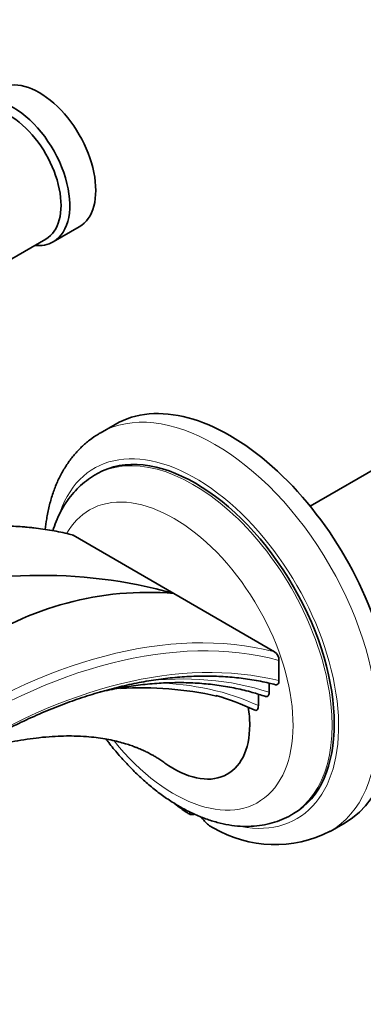
# Model space of a CAD drawing. Units: millimetres. Extents: x 0 to 1478, y 0 to 1758.
# Drawn here: x 370 to 426, y 358 to 519 of the extents above; entities that cross this region are included whole.
import ezdxf
from ezdxf import colors
from ezdxf.entities.mleader import LeaderData, LeaderLine
from ezdxf.math import Vec2, Vec3

# ---------------------------------------------------------------- set-up
doc = ezdxf.new("R2010")
doc.units = ezdxf.units.MM
doc.layers.add('DV6_Défaut', color=7, linetype='Continuous')
doc.layers.add('Défaut', color=7, linetype='Continuous')

# ---------------------------------------------------------------- blocks, each defined once
blk = doc.blocks.new('_DOT')
at = {"color": 0}
blk.add_line((0, 0), (-1, 0), dxfattribs=at)
at = {"color": 0, "const_width": 0.333}
blk.add_lwpolyline([(-0.1665, 0, 1), (0.1665, 0, 1)], format="xyb", close=True, dxfattribs=at)
blk = doc.blocks.new('SE5')
at = {"layer": 'DV6_Défaut', "color": 7, "linetype": 'Continuous', "lineweight": 35}
for p, q in [((375.79, 482.57), (380.03, 485.02)), ((365.95, 478.05), (374.58, 483.03)), ((468.41, 468.78), (417.67, 439.49)), ((385.89, 452.82), (383.42, 451.39)), ((382.99, 444.79), (382.63, 444.59)), ((379.01, 434.74), (395.45, 425.24)), ((395.45, 425.24), (411.89, 415.75)), ((412.6, 414.33), (412.6, 411.04)), ((411.01, 410.63), (411.01, 409.14)), ((409.24, 408.81), (409.24, 406.96)), ((414.63, 389.16), (414.99, 389.37)), ((420.92, 386.44), (423.39, 387.87))]:
    blk.add_line(p, q, dxfattribs=at)
for centre, radius, start, end in [((373.97, 348.58), 79.62, 74.3491, 108.5591), ((391.16, 374.69), 50.74, 85.1442, 124.9394), ((410.85, 414.35), 1.75, 359.6056, 53.4238), ((390.15, 353.4), 56.48, 77.4348, 93.445), ((411.92, 404.16), 19.85, 239.6186, 297.0014)]:
    blk.add_arc(centre, radius, start, end, dxfattribs=at)
for centre, major_axis, start_param, end_param in [((373.53, 496.28), (6.5, -11.26), 0, 3.141593), ((369.29, 493.83), (6.5, -11.26), 0, 3.536384), ((368.58, 493.42), (6, -10.39), 0, 3.141593), ((369.29, 493.83), (6.5, -11.26), 5.888394, 6.283185), ((404.64, 420.34), (18.75, -32.48), 0, 3.141593), ((398.99, 417.08), (-16, 27.71), 3.141593, 6.283185), ((355.99, 309.83), (54.94, 95.16), 0.042765, 0.146889), ((395.45, 410.96), (8.75, -15.16), 0.785398, 0.979253), ((395.45, 410.96), (-8.75, 15.16), 2.238654, 3.926991)]:
    blk.add_ellipse(centre, major_axis=major_axis, ratio=0.57735, start_param=start_param, end_param=end_param, dxfattribs=at)
at = {"layer": 'DV6_Défaut', "color": 7, "linetype": 'Continuous', "lineweight": 18}
for centre, major_axis, start_param, end_param in [((402.17, 418.92), (-18.75, 32.48), 3.142635, 6.284148), ((398.99, 417.08), (-16.5, 28.58), 2.677902, 6.741124), ((398.63, 416.87), (16, -27.71), 0, 3.142324), ((328.7, 325.19), (60.79, 105.3), 0.160299, 1.575203), ((395.45, 415.04), (-13.75, 23.82), 1.832152, 6.283185), ((395.45, 415.04), (-13.75, 23.82), 0, 0.326691), ((361.58, 306.2), (-60.79, -105.3), 3.301892, 4.716796), ((362.29, 305.8), (60.29, 104.43), 0.154302, 1.566949), ((363.35, 302.86), (59.98, 103.88), 0.165964, 1.508495), ((360.13, 305.01), (58.22, 100.84), 0.119376, 0.412615), ((356.7, 309.43), (55.44, 96.02), 0.051013, 0.311376), ((398.63, 416.87), (16, -27.71), 6.282485, 6.283185)]:
    blk.add_ellipse(centre, major_axis=major_axis, ratio=0.57735, start_param=start_param, end_param=end_param, dxfattribs=at)
at = {"layer": 'DV6_Défaut', "color": 7, "linetype": 'Continuous', "lineweight": 35}
for points, knots in [([(383.4, 451.37), (383.31, 451.32), (382.75, 451.03), (381.7, 450.27), (380.4, 449.16), (379.2, 447.88), (378.12, 446.47), (377.17, 444.91), (376.34, 443.22), (375.65, 441.4), (375.1, 439.46), (374.72, 437.54), (374.55, 436.26), (374.49, 435.67)], [0, 0, 0, 0, 0.016207, 0.112773, 0.209263, 0.306159, 0.403953, 0.503034, 0.603652, 0.705884, 0.809635, 0.914668, 1, 1, 1, 1]), ([(382.62, 444.57), (382.59, 444.56), (382.11, 444.31), (381.17, 443.64), (379.94, 442.61), (378.83, 441.4), (377.83, 440.06), (376.97, 438.59), (376.26, 437.05), (375.89, 435.99), (375.73, 435.48)], [0, 0, 0, 0, 0.00816, 0.149631, 0.290851, 0.432647, 0.575906, 0.721348, 0.869446, 1, 1, 1, 1]), ([(378.86, 434.79), (378.69, 434.84), (377.67, 435.11), (375.54, 435.55), (372.66, 435.97), (369.67, 436.22), (366.63, 436.29), (363.52, 436.2), (360.36, 435.92), (357.15, 435.47), (353.9, 434.85), (350.6, 434.05), (347.27, 433.08), (343.91, 431.94), (340.53, 430.63), (337.13, 429.16), (333.72, 427.52), (330.3, 425.72), (326.88, 423.76), (323.46, 421.65), (320.05, 419.39), (316.66, 416.97), (313.28, 414.42), (309.93, 411.72), (306.61, 408.89), (303.32, 405.93), (300.08, 402.84), (296.88, 399.62), (293.72, 396.3), (290.63, 392.86), (287.59, 389.31), (284.62, 385.66), (281.72, 381.92), (278.89, 378.09), (276.14, 374.18), (273.47, 370.18), (270.91, 366.15), (268.87, 362.79), (267.83, 360.99), (267.5, 360.41)], [0, 0, 0, 0, 0.004706, 0.032672, 0.060655, 0.088662, 0.116694, 0.144752, 0.172832, 0.200933, 0.229052, 0.257187, 0.285333, 0.313489, 0.341651, 0.369819, 0.39799, 0.426162, 0.454335, 0.482507, 0.510678, 0.538848, 0.567015, 0.59518, 0.623343, 0.651503, 0.679661, 0.707817, 0.735971, 0.764124, 0.792274, 0.820423, 0.848571, 0.876717, 0.904863, 0.933007, 0.961152, 0.989296, 1, 1, 1, 1]), ([(378.85, 434.8), (378.85, 434.8), (378.85, 434.8), (378.9, 434.79), (378.96, 434.77), (379.01, 434.74)], [0, 0, 0, 0, 0.011893, 0.011893, 1, 1, 1, 1]), ([(307.71, 344.32), (307.89, 344.59), (308.83, 346.1), (310.79, 349.09), (313.45, 352.96), (316.22, 356.8), (319.06, 360.53), (321.96, 364.18), (324.94, 367.73), (327.97, 371.18), (331.06, 374.52), (334.2, 377.74), (337.38, 380.84), (340.61, 383.82), (343.87, 386.66), (347.16, 389.38), (350.48, 391.95), (353.81, 394.39), (357.16, 396.67), (360.51, 398.81), (363.87, 400.79), (367.23, 402.62), (370.57, 404.28), (373.91, 405.79), (377.22, 407.13), (380.51, 408.31), (383.77, 409.31), (387, 410.15), (390.18, 410.82), (393.33, 411.32), (396.42, 411.64), (399.45, 411.79), (402.43, 411.77), (405.35, 411.58), (408.18, 411.21), (410.46, 410.78), (411.64, 410.48), (412.04, 410.37)], [0, 0, 0, 0, 0.005562, 0.035338, 0.065116, 0.094892, 0.124667, 0.154441, 0.184214, 0.213985, 0.243753, 0.27352, 0.303284, 0.333046, 0.362805, 0.392561, 0.422314, 0.452064, 0.481812, 0.511557, 0.541299, 0.57104, 0.600779, 0.630518, 0.660257, 0.689997, 0.719741, 0.74949, 0.779248, 0.809015, 0.838797, 0.868597, 0.898417, 0.928262, 0.958135, 0.988037, 1, 1, 1, 1]), ([(412.6, 411.04), (412.6, 410.92), (412.58, 410.81), (412.52, 410.62), (412.48, 410.54), (412.36, 410.41), (412.28, 410.37), (412.14, 410.36), (412.09, 410.37), (412.05, 410.38)], [0, 0, 0, 0, 0.2859062, 0.2859062, 0.5718124, 0.5718124, 0.8577186, 0.8577186, 1, 1, 1, 1]), ([(383.38, 409.19), (383.91, 409.31), (385.5, 409.65), (388.1, 410.11), (391.16, 410.49), (394.17, 410.7), (397.12, 410.74), (400.01, 410.6), (402.84, 410.29), (405.58, 409.81), (408.16, 409.19), (409.62, 408.7), (410.4, 408.44)], [0, 0, 0, 0, 0.054338, 0.161162, 0.268033, 0.374965, 0.481971, 0.589066, 0.696261, 0.803566, 0.910985, 1, 1, 1, 1]), ([(411.01, 409.14), (411.01, 409.02), (410.99, 408.9), (410.93, 408.7), (410.89, 408.62), (410.77, 408.49), (410.69, 408.44), (410.51, 408.42), (410.41, 408.44), (410.3, 408.51)], [0, 0, 0, 0, 0.25, 0.25, 0.5, 0.5, 0.75, 0.75, 1, 1, 1, 1]), ([(409.24, 406.96), (409.24, 406.83), (409.22, 406.71), (409.17, 406.5), (409.13, 406.41), (409.01, 406.26), (408.93, 406.21), (408.75, 406.18), (408.64, 406.2), (408.53, 406.26)], [0, 0, 0, 0, 0.25, 0.25, 0.5, 0.5, 0.75, 0.75, 1, 1, 1, 1]), ([(360.27, 398.65), (360.6, 398.76), (362.36, 399.36), (365.49, 400.29), (369.59, 401.21), (372.95, 401.71), (375.58, 401.94), (377.5, 402.02), (379.33, 402.02), (381.12, 401.94), (382.81, 401.77), (384.21, 401.56), (385.49, 401.31), (386.69, 401.02), (387.76, 400.7), (388.52, 400.45), (389, 400.27), (389.28, 400.16), (389.57, 400.05), (389.93, 399.9), (390.39, 399.69), (390.86, 399.47), (391.29, 399.26), (391.69, 399.05), (392.16, 398.79), (392.72, 398.46), (393.35, 398.05), (393.74, 397.78), (393.99, 397.61)], [0, 0, 0, 0, 0.020226, 0.10856, 0.196033, 0.286671, 0.339432, 0.387043, 0.434034, 0.490042, 0.536774, 0.584631, 0.63152, 0.675346, 0.715987, 0.749533, 0.762722, 0.774061, 0.784536, 0.800474, 0.822888, 0.847104, 0.866228, 0.883589, 0.905725, 0.933188, 0.964724, 1, 1, 1, 1]), ([(384.41, 401.5), (384.55, 401.31), (385.18, 400.48), (386.35, 399.05), (387.96, 397.27), (389.63, 395.6), (391.36, 394.05), (393.14, 392.63), (394.97, 391.36), (396.83, 390.24), (398.72, 389.28), (400.62, 388.5), (402.53, 387.9), (404.42, 387.49), (406.27, 387.27), (408.08, 387.26), (409.83, 387.43), (411.5, 387.8), (413.05, 388.35), (414.12, 388.84), (414.58, 389.14), (414.61, 389.16)], [0, 0, 0, 0, 0.01649, 0.074757, 0.133136, 0.191657, 0.250349, 0.309232, 0.368313, 0.42758, 0.48698, 0.546377, 0.605568, 0.664299, 0.722285, 0.779273, 0.835113, 0.8898, 0.943474, 0.99639, 1, 1, 1, 1]), ([(395.44, 391.1), (395.49, 391.06), (396.2, 390.51), (397.1, 389.85), (397.88, 389.35), (398.06, 389.23)], [0, 0, 0, 0, 0.0631117, 0.8080934, 1, 1, 1, 1]), ([(398.13, 389.6), (398.12, 389.59), (398.11, 389.57), (398.06, 389.47), (398.02, 389.41), (398.01, 389.34), (398.01, 389.33), (398.01, 389.32)], [0, 0, 0, 0, 0.109433, 0.109433, 0.856787, 0.856787, 1, 1, 1, 1]), ([(398.04, 389.24), (398.04, 389.23), (398.05, 389.23), (398.1, 389.2), (398.17, 389.19), (398.33, 389.19), (398.4, 389.19), (398.55, 389.21), (398.63, 389.22), (398.76, 389.24), (398.8, 389.25), (398.85, 389.26)], [0, 0, 0, 0, 0.066235, 0.066235, 0.48798, 0.48798, 0.698852, 0.698852, 0.909725, 0.909725, 1, 1, 1, 1]), ([(401.89, 387.02), (401.81, 387.06), (401.73, 387.1), (401.41, 387.29), (401.17, 387.46), (400.73, 387.84), (400.52, 388.05), (400.19, 388.44), (400.06, 388.61), (399.94, 388.79)], [0, 0, 0, 0, 0.109537, 0.109537, 0.437754, 0.437754, 0.765971, 0.765971, 1, 1, 1, 1])]:
    blk.add_open_spline(points, degree=3, knots=knots, dxfattribs=at)

msp = doc.modelspace()

# ---------------------------------------------------------------- block references
at = {"layer": 'Défaut'}
msp.add_blockref('SE5', (0, 0), dxfattribs=at)

# ---------------------------------------------------------------- leaders
at = {"layer": 'Défaut', "color": 7, "linetype": 'Continuous', "lineweight": 18}
ml = msp.add_multileader_mtext('Standard', dxfattribs=at)
ml.set_content('{\\pxsm0.9;\\fSolid Edge ISO|b1||i0||c0|p34;\\W1.;31/01/2017\\P}', color=256)
ml.set_leader_properties()
ml.set_arrow_properties(name='DOT')
ml.build(insert=Vec2(0, 0))
ml.multileader.update_dxf_attribs({"leader_type": 0, "dogleg_length": 0, "arrow_head_size": 12})
ctx = ml.context
ctx.base_point, ctx.char_height, ctx.arrow_head_size, ctx.landing_gap_size = Vec3(1390.41, 1750.71), 12, 12, 4.2
notes = []
notes.append((ctx, [(0, (0, 0, 0), (0, 0), (1, 0), 1, [])]))
ctx.mtext.insert = Vec3(1392.41, 1756.83)
for ctx, leaders in notes:
    for number, flags, end, landing, length, lines in leaders:
        leader = LeaderData()
        leader.index, (leader.has_last_leader_line, leader.has_dogleg_vector, leader.attachment_direction) = number, flags
        leader.last_leader_point, leader.dogleg_vector, leader.dogleg_length = Vec3(end), Vec3(landing), length
        for number, points, colour, breaks in lines:
            line = LeaderLine()
            line.index, line.vertices, line.color, line.breaks = number, Vec3.list(points), colors.encode_raw_color(colour), breaks
            leader.lines.append(line)
        ctx.leaders.append(leader)

doc.saveas('drawing.dxf')
